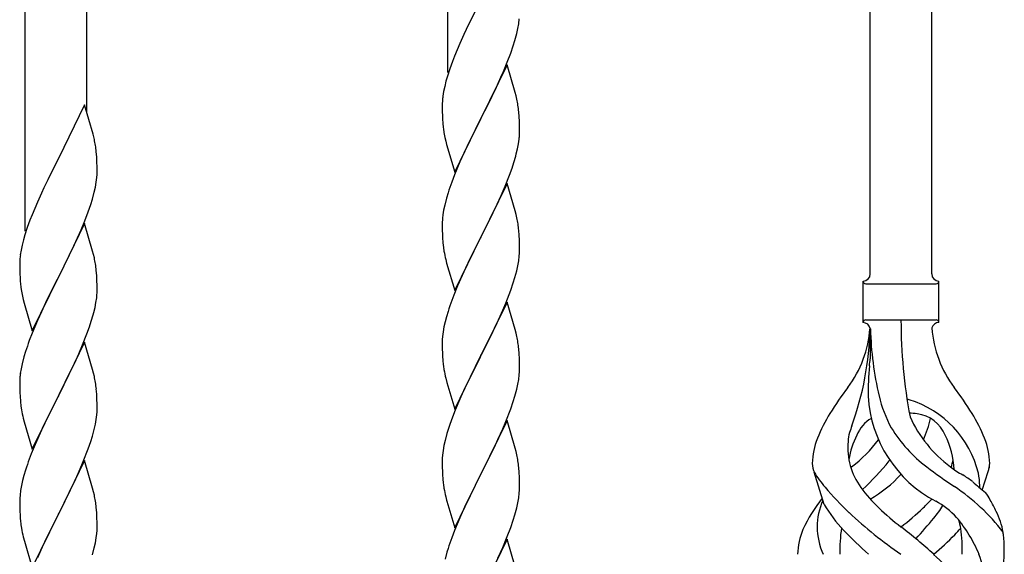
# Model space of a CAD drawing. Units: millimetres. Extents: x 0 to 8280, y 0 to 5795.
# Drawn here: x 6976 to 7249, y 4364 to 4512 of the extents above; entities that cross this region are included whole.
import ezdxf

# ---------------------------------------------------------------- set-up
doc = ezdxf.new("R2010")
doc.units = ezdxf.units.MM
doc.layers.add('YKK_A1', color=4, linetype='Continuous', lineweight=30)

msp = doc.modelspace()

# ---------------------------------------------------------------- linework, layer by layer
at = {"layer": 'YKK_A1', "linetype": 'Continuous'}
for p, q in [((7228.99, 4441.61), (7228.99, 4790.27)), ((7211.99, 4441.61), (7211.99, 4783.96)), ((7094.99, 4497.47), (7094.99, 4739.98)), ((6994.99, 4486.4), (6994.99, 4702.39)), ((6977.99, 4453.49), (6977.99, 4696)), ((7103.82, 4516.89), (7101.21, 4511.7)), ((7101.21, 4511.7), (7100.11, 4509.4)), ((7114.4, 4509.62), (7114.64, 4510.97)), ((7114.64, 4510.97), (7114.8, 4512.27)), ((7099.44, 4507.96), (7098.33, 4505.5)), ((7100.11, 4509.4), (7099.44, 4507.96)), ((7113.57, 4506.3), (7114.09, 4508.22)), ((7114.09, 4508.22), (7114.4, 4509.62)), ((7098.33, 4505.5), (7096.86, 4501.97)), ((7112.43, 4502.81), (7113.11, 4504.82)), ((7113.11, 4504.82), (7113.57, 4506.3)), ((7096.86, 4501.97), (7096.27, 4500.45)), ((7111.47, 4500.28), (7112.43, 4502.81)), ((7096.27, 4500.45), (7095.55, 4498.43)), ((7111.39, 4499.55), (7104.16, 4484.69)), ((7110.43, 4497.75), (7111.47, 4500.28)), ((7113.65, 4491.9), (7111.39, 4499.55)), ((7094.91, 4496.45), (7094.49, 4494.99)), ((7095.55, 4498.43), (7094.91, 4496.45)), ((7108.44, 4493.33), (7109.99, 4496.75)), ((7109.99, 4496.75), (7110.43, 4497.75)), ((7094.13, 4493.56), (7093.84, 4492.18)), ((7094.49, 4494.99), (7094.13, 4493.56)), ((7093.84, 4492.18), (7093.62, 4490.84)), ((7106.05, 4488.41), (7108.44, 4493.33)), ((7113.9, 4490.95), (7113.65, 4491.9)), ((7114.12, 4490.01), (7113.9, 4490.95)), ((6994.39, 4488.44), (6987.16, 4473.59)), ((6996.78, 4480.32), (6994.39, 4488.44)), ((7093.45, 4488.75), (7093.44, 4488.36)), ((7093.44, 4488.36), (7093.46, 4486.5)), ((7093.49, 4489.57), (7093.45, 4488.75)), ((7104.33, 4485.02), (7106.05, 4488.41)), ((7093.46, 4486.5), (7093.49, 4485.49)), ((7093.49, 4485.49), (7093.54, 4484.54)), ((7114.77, 4485.14), (7114.66, 4486.55)), ((7093.54, 4484.54), (7093.62, 4483.38)), ((7096.94, 4469.83), (7104.16, 4484.69)), ((7103.82, 4484.02), (7101, 4478.38)), ((7104.16, 4484.69), (7103.82, 4484.02)), ((7104.16, 4484.69), (7104.33, 4485.02)), ((7114.83, 4483.9), (7114.77, 4485.14)), ((7114.88, 4482.17), (7114.83, 4483.9)), ((6997.12, 4478.9), (6996.78, 4480.32)), ((7093.79, 4481.79), (7093.93, 4480.8)), ((7093.93, 4480.8), (7094.11, 4479.85)), ((7094.11, 4479.85), (7094.21, 4479.38)), ((7114.86, 4480.22), (7114.88, 4481.02)), ((7114.88, 4481.02), (7114.88, 4482.17)), ((7094.21, 4479.38), (7094.42, 4478.44)), ((7094.42, 4478.44), (7094.67, 4477.48)), ((7094.67, 4477.48), (7096.94, 4469.83)), ((7101, 4478.38), (7099.44, 4475.09)), ((7114.3, 4476.29), (7114.57, 4477.65)), ((7114.57, 4477.65), (7114.76, 4478.97)), ((6997.77, 4474.04), (6997.66, 4475.45)), ((7099.44, 4475.09), (7098.33, 4472.63)), ((7113.97, 4474.87), (7114.3, 4476.29)), ((6986.82, 4472.92), (6984.21, 4467.72)), ((6987.16, 4473.59), (6986.82, 4472.92)), ((6997.83, 4472.79), (6997.77, 4474.04)), ((6997.88, 4471.07), (6997.83, 4472.79)), ((7098.33, 4472.63), (7096.86, 4469.1)), ((7112.78, 4470.95), (7113.27, 4472.44)), ((6997.8, 4468.29), (6997.86, 4469.12)), ((6997.86, 4469.12), (6997.88, 4469.92)), ((6997.88, 4469.92), (6997.88, 4471.07)), ((7096.86, 4469.1), (7096.09, 4467.07)), ((7110.85, 4465.89), (7112.05, 4468.93)), ((7112.05, 4468.93), (7112.78, 4470.95)), ((6984.21, 4467.72), (6983.11, 4465.42)), ((6997.4, 4465.64), (6997.64, 4467)), ((6997.64, 4467), (6997.8, 4468.29)), ((7111.39, 4466.68), (7104.16, 4451.82)), ((7113.65, 4459.04), (7111.39, 4466.68)), ((6982.44, 4463.99), (6981.33, 4461.53)), ((6983.11, 4465.42), (6982.44, 4463.99)), ((6996.57, 4462.32), (6997.09, 4464.25)), ((6997.09, 4464.25), (6997.4, 4465.64)), ((7095.06, 4464.07), (7094.62, 4462.6)), ((7108.67, 4460.94), (7109.78, 4463.38)), ((7109.78, 4463.38), (7110.85, 4465.89)), ((6981.33, 4461.53), (6979.86, 4458)), ((6995.43, 4458.84), (6996.11, 4460.84)), ((6996.11, 4460.84), (6996.57, 4462.32)), ((7094.13, 4460.69), (7093.84, 4459.3)), ((7094.62, 4462.6), (7094.13, 4460.69)), ((7107.55, 4458.59), (7108.67, 4460.94)), ((6979.86, 4458), (6979.27, 4456.48)), ((6994.47, 4456.31), (6995.43, 4458.84)), ((7093.84, 4459.3), (7093.62, 4457.97)), ((7106.05, 4455.54), (7107.55, 4458.59)), ((7113.9, 4458.08), (7113.65, 4459.04)), ((7114.12, 4457.14), (7113.9, 4458.08)), ((6979.27, 4456.48), (6978.55, 4454.46)), ((6994.39, 4455.57), (6987.16, 4440.71)), ((6993.43, 4453.78), (6994.47, 4456.31)), ((6996.65, 4447.93), (6994.39, 4455.57)), ((7093.45, 4455.88), (7093.44, 4455.48)), ((7093.44, 4455.48), (7093.46, 4453.62)), ((7093.49, 4456.7), (7093.45, 4455.88)), ((7104.33, 4452.15), (7106.05, 4455.54)), ((6977.91, 4452.47), (6977.49, 4451.01)), ((6978.55, 4454.46), (6977.91, 4452.47)), ((6991.44, 4449.36), (6992.99, 4452.78)), ((6992.99, 4452.78), (6993.43, 4453.78)), ((7093.46, 4453.62), (7093.49, 4452.61)), ((7093.49, 4452.61), (7093.54, 4451.67)), ((7114.77, 4452.27), (7114.66, 4453.69)), ((6977.49, 4451.01), (6977.13, 4449.59)), ((7093.54, 4451.67), (7093.64, 4450.23)), ((7093.64, 4450.23), (7093.79, 4448.92)), ((7096.94, 4436.96), (7104.16, 4451.82)), ((7104, 4451.49), (7101.21, 4445.96)), ((7104.16, 4451.82), (7104, 4451.49)), ((7104.16, 4451.82), (7104.33, 4452.15)), ((7114.83, 4451.03), (7114.77, 4452.27)), ((7114.88, 4449.3), (7114.83, 4451.03)), ((6976.84, 4448.2), (6976.62, 4446.87)), ((6977.13, 4449.59), (6976.84, 4448.2)), ((6989.05, 4444.43), (6991.44, 4449.36)), ((6996.9, 4446.97), (6996.65, 4447.93)), ((7093.79, 4448.92), (7093.93, 4447.93)), ((7114.8, 4446.53), (7114.86, 4447.36)), ((7114.86, 4447.36), (7114.88, 4448.16)), ((7114.88, 4448.16), (7114.88, 4449.3)), ((6976.45, 4444.78), (6976.44, 4444.38)), ((6976.44, 4444.38), (6976.46, 4442.52)), ((6976.49, 4445.59), (6976.45, 4444.78)), ((6987.33, 4441.05), (6989.05, 4444.43)), ((6997.12, 4446.03), (6996.9, 4446.97)), ((7094.42, 4445.56), (7094.67, 4444.61)), ((7094.67, 4444.61), (7096.94, 4436.96)), ((7101.21, 4445.96), (7099.89, 4443.18)), ((7114.4, 4443.88), (7114.64, 4445.23)), ((7114.64, 4445.23), (7114.8, 4446.53)), ((6976.46, 4442.52), (6976.49, 4441.51)), ((6997.77, 4441.17), (6997.66, 4442.58)), ((7099.44, 4442.22), (7097.69, 4438.26)), ((7099.89, 4443.18), (7099.44, 4442.22)), ((7113.57, 4440.56), (7114.09, 4442.48)), ((7114.09, 4442.48), (7114.4, 4443.88)), ((6976.49, 4441.51), (6976.54, 4440.57)), ((6976.54, 4440.57), (6976.62, 4439.4)), ((6979.94, 4425.86), (6987.16, 4440.71)), ((6986.82, 4440.04), (6984, 4434.4)), ((6987.16, 4440.71), (6986.82, 4440.04)), ((6987.16, 4440.71), (6987.33, 4441.05)), ((6997.83, 4439.92), (6997.77, 4441.17)), ((6997.88, 4438.19), (6997.83, 4439.92)), ((7112.43, 4437.07), (7113.11, 4439.08)), ((7113.11, 4439.08), (7113.57, 4440.56)), ((7209.99, 4428.11), (7209.99, 4439.61)), ((7210.74, 4438.86), (7230.24, 4438.86)), ((7230.99, 4439.61), (7230.99, 4439.61)), ((7230.99, 4428.11), (7230.99, 4439.61)), ((6976.79, 4437.81), (6976.93, 4436.82)), ((6976.93, 4436.82), (6977.11, 4435.87)), ((6997.86, 4436.25), (6997.88, 4437.05)), ((6997.88, 4437.05), (6997.88, 4438.19)), ((7097.69, 4438.26), (7096.66, 4435.73)), ((7111.06, 4433.53), (7112.43, 4437.07)), ((6977.11, 4435.87), (6977.21, 4435.4)), ((6977.21, 4435.4), (6977.42, 4434.46)), ((6977.42, 4434.46), (6977.67, 4433.5)), ((6977.67, 4433.5), (6979.94, 4425.86)), ((6984, 4434.4), (6982.44, 4431.12)), ((6997.3, 4432.31), (6997.57, 4433.68)), ((6997.57, 4433.68), (6997.76, 4434.99)), ((7096.66, 4435.73), (7096.09, 4434.21)), ((7111.39, 4433.81), (7104.16, 4418.95)), ((7110.21, 4431.51), (7111.06, 4433.53)), ((7113.65, 4426.16), (7111.39, 4433.81)), ((6982.44, 4431.12), (6981.33, 4428.65)), ((6996.97, 4430.9), (6997.3, 4432.31)), ((7095.06, 4431.2), (7094.62, 4429.73)), ((7108.67, 4428.07), (7110.21, 4431.51)), ((6981.33, 4428.65), (6979.86, 4425.13)), ((6995.78, 4426.97), (6996.27, 4428.47)), ((7094.24, 4428.29), (7093.93, 4426.89)), ((7094.62, 4429.73), (7094.24, 4428.29)), ((7107.55, 4425.72), (7108.67, 4428.07)), ((7210.74, 4428.86), (7230.24, 4428.86)), ((6995.05, 4424.96), (6995.78, 4426.97)), ((7093.69, 4425.54), (7093.53, 4424.25)), ((7093.93, 4426.89), (7093.69, 4425.54)), ((7106.05, 4422.67), (7107.55, 4425.72)), ((7113.9, 4425.21), (7113.65, 4426.16)), ((7114.12, 4424.27), (7113.9, 4425.21)), ((7211.99, 4426.5), (7211.99, 4418.08)), ((6979.86, 4425.13), (6979.09, 4423.1)), ((6994.39, 4422.71), (6987.16, 4407.84)), ((6993.85, 4421.92), (6995.05, 4424.96)), ((6996.65, 4415.06), (6994.39, 4422.71)), ((7093.47, 4423.42), (7093.44, 4422.62)), ((7093.44, 4422.62), (7093.46, 4420.76)), ((7093.53, 4424.25), (7093.47, 4423.42)), ((7104.33, 4419.28), (7106.05, 4422.67)), ((6978.06, 4420.09), (6977.62, 4418.62)), ((6992.78, 4419.41), (6993.85, 4421.92)), ((7093.46, 4420.76), (7093.49, 4419.75)), ((7093.49, 4419.75), (7093.54, 4418.81)), ((7114.77, 4419.4), (7114.66, 4420.81)), ((6977.62, 4418.62), (6977.13, 4416.71)), ((6991.67, 4416.96), (6992.78, 4419.41)), ((7093.54, 4418.81), (7093.62, 4417.64)), ((7096.94, 4404.09), (7104.16, 4418.95)), ((7103.82, 4418.28), (7101, 4412.64)), ((7104.16, 4418.95), (7103.82, 4418.28)), ((7104.16, 4418.95), (7104.33, 4419.28)), ((7114.83, 4418.16), (7114.77, 4419.4)), ((7114.88, 4416.43), (7114.83, 4418.16)), ((6976.84, 4415.33), (6976.62, 4414)), ((6977.13, 4416.71), (6976.84, 4415.33)), ((6989.05, 4411.56), (6990.55, 4414.62)), ((6990.55, 4414.62), (6991.67, 4416.96)), ((6996.9, 4414.1), (6996.65, 4415.06)), ((7093.79, 4416.05), (7093.93, 4415.06)), ((7114.8, 4413.66), (7114.86, 4414.49)), ((7114.86, 4414.49), (7114.88, 4415.29)), ((7114.88, 4415.29), (7114.88, 4416.43)), ((6976.45, 4411.91), (6976.44, 4411.51)), ((6976.49, 4412.72), (6976.45, 4411.91)), ((6997.12, 4413.17), (6996.9, 4414.1)), ((7094.42, 4412.7), (7094.74, 4411.5)), ((7101, 4412.64), (7099.66, 4409.84)), ((7114.4, 4411.01), (7114.64, 4412.36)), ((7114.64, 4412.36), (7114.8, 4413.66)), ((6976.44, 4411.51), (6976.46, 4409.65)), ((6976.46, 4409.65), (6976.49, 4408.64)), ((6987.33, 4408.17), (6989.05, 4411.56)), ((6997.77, 4408.3), (6997.66, 4409.71)), ((7094.74, 4411.5), (7096.94, 4404.09)), ((7099.66, 4409.84), (7098.33, 4406.89)), ((7113.57, 4407.69), (7114.09, 4409.61)), ((7114.09, 4409.61), (7114.4, 4411.01)), ((6976.49, 4408.64), (6976.54, 4407.7)), ((6976.54, 4407.7), (6976.64, 4406.26)), ((6976.64, 4406.26), (6976.79, 4404.94)), ((6979.94, 4392.99), (6987.16, 4407.84)), ((6987, 4407.51), (6984.21, 4401.98)), ((6987.16, 4407.84), (6987, 4407.51)), ((6987.16, 4407.84), (6987.33, 4408.17)), ((6997.83, 4407.05), (6997.77, 4408.3)), ((6997.88, 4405.33), (6997.83, 4407.05)), ((7098.33, 4406.89), (7097.06, 4403.87)), ((7112.43, 4404.2), (7113.11, 4406.21)), ((7113.11, 4406.21), (7113.57, 4407.69)), ((6976.79, 4404.94), (6976.93, 4403.95)), ((6997.86, 4403.38), (6997.88, 4404.18)), ((6997.88, 4404.18), (6997.88, 4405.33)), ((7097.06, 4403.87), (7096.27, 4401.84)), ((7111.06, 4400.66), (7112.43, 4404.2)), ((6977.42, 4401.59), (6977.67, 4400.63)), ((6984.21, 4401.98), (6982.89, 4399.21)), ((6997.4, 4399.9), (6997.64, 4401.26)), ((6997.64, 4401.26), (6997.8, 4402.55)), ((6997.8, 4402.55), (6997.86, 4403.38)), ((7096.27, 4401.84), (7095.55, 4399.83)), ((7111.39, 4400.94), (7104.16, 4386.08)), ((7110.21, 4398.65), (7111.06, 4400.66)), ((7113.65, 4393.3), (7111.39, 4400.94)), ((6977.67, 4400.63), (6979.94, 4392.99)), ((6982.44, 4398.25), (6980.69, 4394.28)), ((6982.89, 4399.21), (6982.44, 4398.25)), ((6996.57, 4396.58), (6997.09, 4398.51)), ((6997.09, 4398.51), (6997.4, 4399.9)), ((7095.55, 4399.83), (7094.76, 4397.35)), ((7108.89, 4395.69), (7110.21, 4398.65)), ((6996.11, 4395.1), (6996.57, 4396.58)), ((7094.24, 4395.42), (7093.93, 4394.02)), ((7094.76, 4397.35), (7094.24, 4395.42)), ((7108.22, 4394.25), (7108.89, 4395.69)), ((6980.69, 4394.28), (6979.66, 4391.75)), ((6994.06, 4389.55), (6995.43, 4393.1)), ((6995.43, 4393.1), (6996.11, 4395.1)), ((7093.69, 4392.67), (7093.53, 4391.38)), ((7093.93, 4394.02), (7093.69, 4392.67)), ((7107.11, 4391.95), (7108.22, 4394.25)), ((7113.9, 4392.34), (7113.65, 4393.3)), ((6979.66, 4391.75), (6979.09, 4390.23)), ((6994.39, 4389.83), (6987.16, 4374.98)), ((6996.65, 4382.19), (6994.39, 4389.83)), ((7093.47, 4390.55), (7093.44, 4389.75)), ((7093.53, 4391.38), (7093.47, 4390.55)), ((7104.33, 4386.42), (7107.11, 4391.95)), ((7114.12, 4391.4), (7113.9, 4392.34)), ((6978.06, 4387.23), (6977.62, 4385.76)), ((6991.67, 4384.1), (6993.21, 4387.54)), ((6993.21, 4387.54), (6994.06, 4389.55)), ((7093.44, 4389.75), (7093.46, 4387.89)), ((7093.46, 4387.89), (7093.49, 4386.88)), ((7114.77, 4386.53), (7114.66, 4387.95)), ((6977.24, 4384.32), (6976.93, 4382.92)), ((6977.62, 4385.76), (6977.24, 4384.32)), ((7093.49, 4386.88), (7093.54, 4385.94)), ((7093.54, 4385.94), (7093.62, 4384.77)), ((7096.94, 4371.22), (7104.16, 4386.08)), ((7104, 4385.75), (7101, 4379.77)), ((7104.16, 4386.08), (7104, 4385.75)), ((7104.16, 4386.08), (7104.33, 4386.42)), ((7114.83, 4385.29), (7114.77, 4386.53)), ((7114.88, 4383.56), (7114.83, 4385.29)), ((7199.2, 4377.71), (7196.43, 4386.64)), ((7243.01, 4381.69), (7244.59, 4386.79)), ((6976.93, 4382.92), (6976.69, 4381.57)), ((6989.05, 4378.69), (6990.55, 4381.75)), ((6990.55, 4381.75), (6991.67, 4384.1)), ((6996.9, 4381.23), (6996.65, 4382.19)), ((7093.79, 4383.18), (7093.93, 4382.19)), ((7114.8, 4380.79), (7114.86, 4381.62)), ((7114.86, 4381.62), (7114.88, 4382.42)), ((7114.88, 4382.42), (7114.88, 4383.56)), ((6976.47, 4379.44), (6976.44, 4378.64)), ((6976.53, 4380.27), (6976.47, 4379.44)), ((6976.69, 4381.57), (6976.53, 4380.27)), ((6997.12, 4380.29), (6996.9, 4381.23)), ((7094.42, 4379.83), (7094.67, 4378.87)), ((7094.67, 4378.87), (7094.74, 4378.63)), ((7101, 4379.77), (7099.66, 4376.97)), ((7114.4, 4378.14), (7114.64, 4379.49)), ((7114.64, 4379.49), (7114.8, 4380.79)), ((6976.44, 4378.64), (6976.46, 4376.78)), ((6976.46, 4376.78), (6976.49, 4375.77)), ((6987.33, 4375.31), (6989.05, 4378.69)), ((6997.77, 4375.43), (6997.66, 4376.84)), ((7094.74, 4378.63), (7096.94, 4371.22)), ((7099.66, 4376.97), (7098.33, 4374.02)), ((7113.57, 4374.82), (7114.09, 4376.74)), ((7114.09, 4376.74), (7114.4, 4378.14)), ((6976.49, 4375.77), (6976.54, 4374.83)), ((6976.54, 4374.83), (6976.62, 4373.67)), ((6979.94, 4360.12), (6987.16, 4374.98)), ((6986.82, 4374.3), (6984, 4368.66)), ((6987.16, 4374.98), (6986.82, 4374.3)), ((6987.16, 4374.98), (6987.33, 4375.31)), ((6997.83, 4374.18), (6997.77, 4375.43)), ((6997.88, 4372.46), (6997.83, 4374.18)), ((7098.33, 4374.02), (7096.86, 4370.49)), ((7113.11, 4373.34), (7113.57, 4374.82)), ((6976.79, 4372.07), (6976.93, 4371.09)), ((6997.86, 4370.51), (6997.88, 4371.31)), ((6997.88, 4371.31), (6997.88, 4372.46)), ((7111.47, 4368.8), (7112.43, 4371.34)), ((7112.43, 4371.34), (7113.11, 4373.34)), ((6977.42, 4368.72), (6977.74, 4367.52)), ((6984, 4368.66), (6982.66, 4365.86)), ((6997.4, 4367.03), (6997.64, 4368.39)), ((6997.64, 4368.39), (6997.8, 4369.68)), ((6997.8, 4369.68), (6997.86, 4370.51)), ((7096.86, 4370.49), (7096.09, 4368.47)), ((7111.39, 4368.07), (7104.16, 4353.21)), ((7110.21, 4365.78), (7111.47, 4368.8)), ((7113.65, 4360.43), (7111.39, 4368.07)), ((6977.74, 4367.52), (6979.94, 4360.12)), ((6982.66, 4365.86), (6981.33, 4362.92)), ((6996.57, 4363.71), (6997.09, 4365.64)), ((6997.09, 4365.64), (6997.4, 4367.03)), ((7095.06, 4365.46), (7094.76, 4364.48)), ((7108.89, 4362.82), (7110.21, 4365.78)), ((7094.76, 4364.48), (7094.24, 4362.55))]:
    msp.add_line(p, q, dxfattribs=at)
for centre, radius, start, end in [((7125.43, 4486.96), 32.04, 173.0323, 175.3241), ((7072.65, 4481.3), 42.37, 9.5672, 11.859), ((7069.8, 4481.7), 45.12, 6.176, 8.4678), ((7133.45, 4486.83), 39.98, 184.9569, 187.2487), ((7083.44, 4482.22), 31.49, 354.0716, 356.3633), ((6955.65, 4470.19), 42.37, 9.5672, 11.859), ((6952.8, 4470.59), 45.12, 6.176, 8.4678), ((7052.87, 4491.16), 63.23, 342.7842, 345.076), ((7170.69, 4439.82), 79.42, 159.9344, 162.2261), ((7125.43, 4454.09), 32.04, 173.0323, 175.3241), ((7072.53, 4448.43), 42.49, 9.5359, 11.8277), ((7069.93, 4448.83), 45, 6.1963, 8.4881), ((7153.3, 4458.99), 60.39, 190.5595, 192.8513), ((7008.43, 4442.98), 32.04, 173.0323, 175.3241), ((6955.65, 4437.32), 42.37, 9.5672, 11.859), ((6952.8, 4437.72), 45.12, 6.176, 8.4678), ((7209.99, 4441.61), 2, 270, 0), ((7230.99, 4441.61), 2, 180, 270), ((7016.45, 4442.86), 39.98, 184.9569, 187.2487), ((7210.74, 4439.61), 0.75, 180, 270), ((7230.24, 4439.61), 0.75, 270, 0), ((6966.44, 4438.24), 31.49, 354.0716, 356.3633), ((7170.69, 4406.96), 79.42, 159.9344, 162.2261), ((6935.87, 4447.18), 63.23, 342.7842, 345.076), ((7210.74, 4428.11), 0.75, 90, 180), ((7209.99, 4426.11), 2, 10.1616, 90), ((7365.85, 4428.81), 145.36, 180, 190.6306), ((7230.99, 4426.11), 2, 90, 164.1401), ((7230.24, 4428.11), 0.75, 0, 90), ((7180.8, 4428.81), 31.19, 323.1747, 355.9492), ((7125.33, 4428.81), 86.66, 340.2343, 358.4149), ((7304.3, 4428.81), 92.31, 181.5242, 193.1894), ((7260.18, 4428.81), 31.19, 184.0508, 216.8253), ((7053.69, 4395.85), 79.42, 159.9344, 162.2261), ((7072.65, 4415.56), 42.37, 9.5672, 11.859), ((7069.8, 4415.96), 45.12, 6.176, 8.4678), ((7133.57, 4421.1), 40.1, 184.9379, 187.2297), ((6977.49, 4444.7), 236, 353.043, 353.5228), ((7153.3, 4426.13), 60.39, 190.5595, 192.8513), ((7309.84, 4407.66), 98.45, 175.0715, 179.9982), ((7008.43, 4410.11), 32.04, 173.0323, 175.3241), ((6955.53, 4404.46), 42.49, 9.5359, 11.8277), ((6952.93, 4404.85), 45, 6.1963, 8.4881), ((7294.29, 4343.83), 110.6, 143.1747, 147.6886), ((7146.68, 4343.83), 110.6, 32.3114, 36.8253), ((7246.57, 4409.72), 35.24, 183.3426, 242.133), ((7248.5, 4415.74), 35, 193.1894, 208.7026), ((7220.49, 4399.19), 7.83, 73.2986, 77.6892), ((7214.71, 4379.92), 27.95, 13.2449, 73.2986), ((7036.3, 4415.02), 60.39, 190.5595, 192.8513), ((7237.23, 4380.34), 42.86, 148.1648, 158.5397), ((7217.23, 4393.18), 9.72, 120.53, 157.7034), ((7220.49, 4368.22), 34.89, 82.564, 86.2119), ((7255.44, 4416.75), 35.65, 204.439, 233.3452), ((7223.74, 4393.18), 9.72, 22.2966, 82.564), ((7194.4, 4409.72), 35.24, 336.4533, 346.594), ((7203.74, 4380.34), 42.86, 21.4603, 31.8352), ((7239.81, 4387.67), 34.99, 160.2343, 163.4469), ((7251.84, 4419.91), 39.99, 211.6458, 232.6942), ((7216.26, 4388.47), 20.37, 158.2429, 178.291), ((7214.29, 4395.03), 8.44, 161.9432, 179.4188), ((7228.79, 4386.53), 23.01, 153.3106, 171.0018), ((7185.53, 4416.75), 35.65, 306.6548, 323.697), ((7212.18, 4386.53), 23.01, 2.1214, 26.6894), ((7224.71, 4388.47), 20.37, 1.709, 21.7571), ((7224.49, 4393.41), 18.71, 174.7844, 215.9998), ((7053.69, 4362.98), 79.42, 159.9344, 162.2261), ((7072.65, 4382.7), 42.37, 9.5672, 11.859), ((7193.86, 4408.58), 30, 321.1042, 321.6456), ((7216.49, 4393.41), 18.71, 343.1014, 349.8874), ((7069.8, 4383.09), 45.12, 6.176, 8.4678), ((7201.72, 4389.11), 5.82, 180.3165, 206.5547), ((7193.52, 4404.78), 21.29, 307.861, 308.6492), ((7148.4, 4446.21), 89.01, 313.6365, 320.6274), ((7304.66, 4488.57), 126.61, 232.5129, 236.7753), ((7247.45, 4404.78), 21.29, 231.3508, 242.5261), ((7239.25, 4389.11), 5.82, 336.4794, 359.6835), ((7239.25, 4389.11), 5.82, 339.067, 359.6835), ((7133.45, 4388.23), 39.98, 184.9569, 187.2487), ((7226.42, 4405.35), 35.34, 211.9581, 220.2967), ((7194.4, 4409.72), 35.24, 299.9067, 317.75), ((7188.38, 4311.54), 89.18, 54.3484, 56.4798), ((7226.83, 4382.89), 15.47, 0.1613, 12.845), ((7153.3, 4393.26), 60.39, 190.5595, 192.8513), ((7259.09, 4432.14), 77.6, 219.78, 226.974), ((7241.94, 4406.06), 40.26, 215.957, 226.7893), ((7203.69, 4335.5), 56.76, 37.4235, 56.1745), ((7269.97, 4415.32), 43.1, 226.606, 232.7238), ((7226.36, 4383.43), 15.94, 355.9533, 358.2107), ((6955.65, 4371.58), 42.37, 9.5672, 11.859), ((7232.85, 4352.36), 43.58, 141.6533, 155.054), ((7199.03, 4406.06), 40.26, 313.3208, 318.1049), ((7238.36, 4376.04), 7.43, 22.7438, 42.1776), ((7209.85, 4358.95), 40.61, 24.3999, 29.4396), ((6952.8, 4371.98), 45.12, 6.176, 8.4678), ((7215.11, 4371.35), 17.87, 155.4148, 179.6782), ((7231.67, 4396.59), 37.56, 210.1723, 223.9069), ((7275.14, 4441.26), 88.65, 226.7292, 231.9307), ((7165.84, 4441.26), 88.65, 308.0693, 313.2708), ((7203.9, 4395.26), 33.41, 320.2291, 327.6191), ((7220.29, 4359.85), 21.13, 42.3572, 62.337), ((7016.57, 4377.12), 40.1, 184.9379, 187.2297), ((7291.04, 4466.1), 124.22, 226.8871, 235.3894), ((7106.36, 4476.56), 160.39, 317.4914, 320.1943), ((7205.83, 4348.81), 39.28, 22.5224, 40.0389), ((7230.8, 4367.1), 18.2, 9.0411, 28.279), ((7036.3, 4382.15), 60.39, 190.5595, 192.8513), ((7210.18, 4363.56), 18.31, 156.9167, 179.0458), ((7218.57, 4372.2), 21.34, 181.9948, 202.9867), ((7253.69, 4364.54), 50.14, 172.3645, 180.7741), ((7125.81, 4248.37), 155.29, 48.0502, 52.4402), ((7210.69, 4393.46), 34.55, 315.584, 319.6347), ((7221.47, 4368.82), 15.71, 8.0368, 16.7161), ((7196.35, 4365.13), 41.1, 358.2309, 8.2387), ((7170.69, 4341.22), 79.42, 159.9344, 162.2261), ((7297.78, 4460.1), 129.23, 223.8679, 228.133), ((7175.31, 4428.2), 84.14, 310.1646, 315.5495), ((7230.8, 4367.1), 18.2, 4.9216, 9.0411), ((7193.26, 4364.42), 55.84, 359.4307, 4.3618), ((7143.2, 4267.62), 129.23, 43.8679, 48.133), ((7222.4, 4355.53), 21.34, 1.9948, 22.9867), ((7230.79, 4364.17), 18.31, 336.9167, 359.0458)]:
    msp.add_arc(centre, radius, start, end, dxfattribs=at)

doc.saveas('drawing.dxf')
